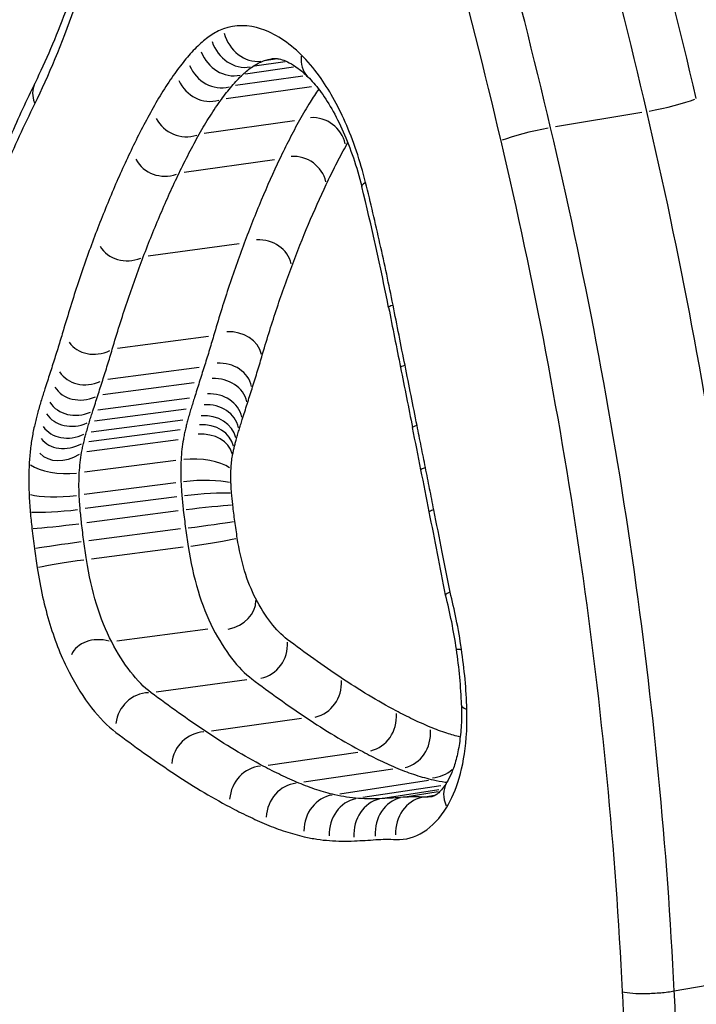
# Model space of a CAD drawing. Units: millimetres. Extents: x 3685 to 11895, y -6495 to 3512.
# Drawn here: x 6789 to 6791, y -1461 to -1458 of the extents above; entities that cross this region are included whole.
import ezdxf

# ---------------------------------------------------------------- set-up
doc = ezdxf.new("R2010")
doc.units = ezdxf.units.MM
doc.header["$LTSCALE"] = 60
doc.layers.add('SW_Toestellen', color=2, linetype='Continuous')

msp = doc.modelspace()

# ---------------------------------------------------------------- linework, layer by layer
at = {"layer": 'SW_Toestellen'}
for p, q in [((6789.4561, -1458.1124), (6789.3286, -1458.1307)), ((6789.4343, -1458.0977), (6789.3528, -1458.1095)), ((6789.4141, -1458.0899), (6789.3787, -1458.095)), ((6789.481, -1458.1356), (6789.3022, -1458.1611)), ((6789.5043, -1458.1639), (6789.2772, -1458.1961)), ((6790.3826, -1458.2324), (6790.1531, -1458.271)), ((6789.4591, -1458.2549), (6789.2191, -1458.2885)), ((6789.4059, -1458.3589), (6789.1654, -1458.3922)), ((6789.3118, -1458.5823), (6789.0702, -1458.615)), ((6789.2304, -1458.8284), (6788.9879, -1458.8606)), ((6789.2052, -1458.9112), (6788.9624, -1458.9432)), ((6789.1923, -1458.9519), (6788.9494, -1458.9839)), ((6789.1795, -1458.9926), (6788.9364, -1459.0245)), ((6789.1705, -1459.0216), (6788.9273, -1459.0534)), ((6789.1619, -1459.0514), (6788.9186, -1459.0831)), ((6789.1554, -1459.0769), (6788.912, -1459.1086)), ((6789.1499, -1459.1038), (6788.9064, -1459.1355)), ((6789.1438, -1459.1581), (6788.9003, -1459.1897)), ((6789.1436, -1459.2174), (6788.9, -1459.249)), ((6789.146, -1459.2548), (6788.9025, -1459.2864)), ((6789.1498, -1459.2924), (6788.9063, -1459.324)), ((6789.1558, -1459.3406), (6788.9124, -1459.3723)), ((6789.1627, -1459.3887), (6788.9194, -1459.4205)), ((6789.2288, -1459.6071), (6788.9863, -1459.6393)), ((6789.3325, -1459.7415), (6789.0911, -1459.7743)), ((6789.4777, -1459.8451), (6789.238, -1459.8787)), ((6789.6271, -1459.935), (6789.3891, -1459.9695)), ((6789.7207, -1459.9795), (6789.4837, -1460.0146)), ((6789.8153, -1460.0101), (6789.5794, -1460.0457)), ((6789.8481, -1460.0238), (6789.6409, -1460.0554)), ((6789.8431, -1460.0345), (6789.7001, -1460.0567)), ((6789.8408, -1460.04), (6789.753, -1460.0538)), ((6789.8316, -1460.0497), (6789.8062, -1460.0537)), ((6790.7198, -1460.5259), (6790.4689, -1460.5705))]:
    msp.add_line(p, q, dxfattribs=at)
for centre, major_axis, ratio, start_param, end_param in [((6789.3582, -1457.9974), (0.0185, -0.0979), 0.894546, 4.790325, 6.204614), ((6789.3245, -1458.015), (0.0238, -0.0951), 0.910352, 4.78992, 6.204592), ((6789.2947, -1458.0391), (0.0268, -0.0926), 0.927164, 4.789631, 6.204577), ((6789.5645, -1458.0661), (-0.0696, -0.0718), 0.752671, 5.531817, 6.24364), ((6789.2627, -1458.0729), (0.0295, -0.0896), 0.948417, 4.78934, 6.204562), ((6788.8586, -1458.198), (-0.0898, 0.0441), 0.772392, 0.035439, 0.673348), ((6789.2333, -1458.1106), (0.0312, -0.0873), 0.966421, 4.789137, 6.204551), ((6790.4429, -1458.2099), (-0.0974, -0.0228), 0.104366, 1.113761, 2.52439), ((6789.5065, -1458.3353), (0.0887, 0.0125), 0.994033, 0.078423, 1.490044), ((6789.1718, -1458.2078), (-0.0831, -0.0342), 0.993846, 0.07638, 1.492143), ((6790.0928, -1458.294), (-0.0974, -0.0228), 0.110172, 4.255727, 5.67248), ((6789.4547, -1458.4361), (0.0889, 0.0124), 0.965378, 0.078412, 1.489826), ((6789.1167, -1458.3146), (-0.0823, -0.0365), 0.965316, 0.076163, 1.492131), ((6789.7349, -1458.4053), (-0.0971, -0.024), 0.157684, 5.800807, 6.257797), ((6788.2858, -1459.2406), (0.5188, -3.2244), 0.455595, 1.649656, 1.751278), ((6789.3623, -1458.6542), (0.0893, 0.0122), 0.916581, 0.078395, 1.489503), ((6789.0198, -1458.5427), (-0.0809, -0.0403), 0.916609, 0.075842, 1.492115), ((6789.8075, -1458.7316), (-0.0981, -0.0194), 0.0692, 5.800716, 6.257792), ((6922.2739, -1439.0142), (47.34, -155.5348), 0.821463, 4.590804, 4.591809), ((6789.2824, -1458.8943), (0.0897, 0.012), 0.862023, 0.078378, 1.48919), ((6788.936, -1458.7943), (-0.079, -0.0446), 0.861948, 0.075529, 1.492098), ((6789.2564, -1458.9794), (0.0898, 0.0119), 0.878897, 0.078384, 1.489301), ((6788.9114, -1458.8746), (-0.0801, -0.0427), 0.878941, 0.075641, 1.492104), ((6789.8392, -1458.8915), (-0.0981, -0.0195), 0.06863, 5.798377, 6.257669), ((6922.1161, -1439.0714), (47.2813, -155.6294), 0.820074, 4.592232, 4.593237), ((6789.2434, -1459.0202), (0.0898, 0.0119), 0.878257, 0.078384, 1.489303), ((6788.8985, -1458.9152), (-0.0802, -0.0426), 0.878314, 0.075642, 1.492104), ((6789.2304, -1459.061), (0.0899, 0.0119), 0.877618, 0.078384, 1.489304), ((6788.8856, -1458.9558), (-0.0803, -0.0425), 0.87769, 0.075643, 1.492104), ((6789.2216, -1459.0891), (0.0899, 0.0119), 0.870004, 0.078382, 1.489261), ((6788.8762, -1458.9856), (-0.08, -0.0431), 0.870054, 0.0756, 1.492102), ((6789.2138, -1459.116), (0.09, 0.0118), 0.846234, 0.078375, 1.489127), ((6788.8668, -1459.0182), (-0.0789, -0.0452), 0.846163, 0.075466, 1.492095), ((6789.2082, -1459.1378), (0.09, 0.0118), 0.816238, 0.078367, 1.48897), ((6789.8711, -1459.0514), (-0.0981, -0.0196), 0.068059, 5.796038, 6.257546), ((6780.2161, -1463.206), (5.8712, -33.1192), 0.301999, 1.638909, 1.642312), ((6788.8593, -1459.0473), (-0.0772, -0.048), 0.815951, 0.075309, 1.492086), ((6789.2041, -1459.1576), (0.09, 0.0118), 0.760539, 0.078354, 1.488721), ((6788.8523, -1459.0814), (-0.0736, -0.0535), 0.759683, 0.075059, 1.492073), ((6789.2002, -1459.1921), (-0.0998, 0.0056), 0.372232, 3.688762, 5.09875), ((6788.8438, -1459.1556), (-0.0998, 0.0056), 0.373879, 0.539261, 1.956658), ((6789.8934, -1459.1635), (-0.0981, -0.0195), 0.064824, 5.794506, 6.257465), ((6780.056, -1463.2359), (5.8635, -33.1431), 0.306628, 1.635613, 1.639015), ((6789.2, -1459.2301), (-0.0999, -0.0045), 0.180733, 3.660421, 5.070396), ((6788.8435, -1459.2364), (-0.0999, -0.0045), 0.179229, 0.511022, 1.928433), ((6789.2019, -1459.2577), (-0.0996, -0.0088), 0.091764, 3.654808, 5.064895), ((6788.8467, -1459.2838), (-0.0996, -0.0087), 0.088836, 0.505647, 1.922944), ((6789.2051, -1459.2893), (-0.0994, -0.0113), 0.037407, 3.653472, 5.063661), ((6789.9156, -1459.2757), (-0.0981, -0.0194), 0.061595, 5.792983, 6.257385), ((6781.0867, -1462.5147), (4.3432, -25.1236), 0.359728, 1.628081, 1.636947), ((6788.8511, -1459.3274), (-0.0994, -0.0113), 0.033668, 0.504506, 1.9217), ((6789.2105, -1459.3318), (-0.0991, -0.0137), 0.014523, 1.219181, 2.629489), ((6789.217, -1459.377), (-0.0989, -0.015), 0.041159, 1.218163, 2.62854), ((6788.8579, -1459.3815), (-0.0991, -0.0136), 0.018977, 4.361161, 5.778236), ((6788.8652, -1459.4326), (-0.0989, -0.0149), 0.045955, 4.360157, 5.777162), ((6789.579, -1459.6885), (0.1076, -0.6577), 0.467169, 1.536981, 1.758204), ((6789.2658, -1459.537), (0.0897, 0.012), 0.798456, 4.79207, 6.204706), ((6788.9495, -1459.7098), (-0.0859, 0.0291), 0.800153, 4.790987, 6.205753), ((6789.3503, -1459.6463), (0.0126, -0.0926), 0.964827, 0.078579, 1.492259), ((6789.9887, -1459.6459), (-0.0989, -0.0146), 0.027855, 0.026038, 0.494715), ((6789.5971, -1459.6869), (0.1011, -0.6185), 0.467968, 1.296143, 1.537092), ((6789.4943, -1459.7489), (0.0131, -0.0934), 0.950121, 0.07856, 1.492258), ((6789.0733, -1459.8696), (0.0044, 0.0934), 0.96479, 0.078542, 1.492294), ((6790.003, -1459.8061), (-0.1, -0.0031), 0.222723, 0.026825, 0.509671), ((6789.641, -1459.8371), (0.0138, -0.0949), 0.928546, 0.07854, 1.492257), ((6789.2215, -1459.9749), (0.0032, 0.0943), 0.950125, 0.078541, 1.492276), ((6789.732, -1459.8805), (0.0142, -0.0961), 0.913772, 0.078546, 1.492257), ((6789.3753, -1460.0674), (0.0006, 0.0959), 0.928556, 0.07854, 1.492257), ((6789.822, -1459.9096), (-0.0733, -0.0624), 0.945088, 0.93782, 1.537482), ((6789.4724, -1460.1136), (-0.0018, 0.0971), 0.913723, 0.07854, 1.492262), ((6789.9497, -1460.0668), (-0.0853, 0.0522), 0.753312, 0.042576, 0.808943), ((6789.5725, -1460.1462), (-0.0063, 0.0985), 0.894967, 0.078543, 1.492322), ((6789.6394, -1460.1563), (-0.01, 0.099), 0.884721, 0.078548, 1.492421), ((6789.7051, -1460.157), (-0.0129, 0.0991), 0.879157, 0.078554, 1.492525), ((6789.7616, -1460.1535), (-0.0135, 0.099), 0.876725, 0.078555, 1.492545), ((6789.8155, -1460.153), (-0.0107, 0.099), 0.877529, 0.078549, 1.492435)]:
    msp.add_ellipse(centre, major_axis=major_axis, ratio=ratio, start_param=start_param, end_param=end_param, dxfattribs=at)
for points, knots in [([(6780.9828, -1448.9391), (6780.9828, -1449.7611), (6781.2189, -1450.5411), (6782.0378, -1452.0873), (6782.6922, -1452.7531), (6784.6433, -1454.3185), (6786.1374, -1455.0891), (6788.8382, -1456.1794), (6789.8135, -1456.5253), (6791.9043, -1457.1848), (6793.0197, -1457.4981), (6795.3719, -1458.0895), (6796.6088, -1458.3676), (6799.18, -1458.8841), (6800.5143, -1459.1225), (6803.2381, -1459.5532), (6804.6267, -1459.746), (6807.4433, -1460.0847), (6808.8712, -1460.2308), (6810.3036, -1460.352)], [-0.481311, -0.481311, -0.481311, -0.481311, -0.353983, -0.353983, -0.172464, -0.172464, 0.133103, 0.133103, 0.285886, 0.285886, 0.43867, 0.43867, 0.591453, 0.591453, 0.744237, 0.744237, 0.89538, 0.89538, 1.046523, 1.046523, 1.046523, 1.046523]), ([(6789.4361, -1456.3808), (6789.5326, -1456.6498), (6789.6247, -1456.9265), (6789.8201, -1457.5672), (6789.9199, -1457.9349), (6790.0076, -1458.3082)], [-0.206935, -0.206935, -0.206935, -0.206935, -0.1156833, -0.1156833, 0, 0, 0, 0]), ([(6790.1403, -1458.2732), (6790.0513, -1457.8953), (6789.95, -1457.5232), (6789.7641, -1456.9153), (6789.6847, -1456.6743), (6789.6018, -1456.4388)], [0, 0, 0, 0, 0.1156833, 0.1156833, 0.1940137, 0.1940137, 0.1940137, 0.1940137]), ([(6789.914, -1456.5461), (6789.9777, -1456.7341), (6790.0392, -1456.9255), (6790.2075, -1457.4817), (6790.3075, -1457.8532), (6790.3953, -1458.2303)], [-0.1816565, -0.1816565, -0.1816565, -0.1816565, -0.1182714, -0.1182714, 0, 0, 0, 0]), ([(6790.5277, -1458.1955), (6790.4386, -1457.814), (6790.3372, -1457.4381), (6790.1778, -1456.9128), (6790.1278, -1456.7557), (6790.0762, -1456.6007)], [0, 0, 0, 0, 0.1182714, 0.1182714, 0.1695623, 0.1695623, 0.1695623, 0.1695623]), ([(6788.9505, -1457.6288), (6788.9409, -1457.6692), (6788.9307, -1457.7087), (6788.9093, -1457.7856), (6788.8981, -1457.823), (6788.8746, -1457.8956), (6788.8624, -1457.9308), (6788.8371, -1457.9987), (6788.824, -1458.0315), (6788.797, -1458.0946), (6788.7831, -1458.1249), (6788.7689, -1458.1539)], [0, 0, 0, 0, 0.01611737, 0.01611737, 0.03223473, 0.03223473, 0.0483521, 0.0483521, 0.06446946, 0.06446946, 0.08058683, 0.08058683, 0.08058683, 0.08058683]), ([(6788.7683, -1458.2096), (6788.8061, -1458.1332), (6788.8412, -1458.0489), (6788.9048, -1457.8664), (6788.9334, -1457.7681), (6788.9583, -1457.664)], [-0.08058683, -0.08058683, -0.08058683, -0.08058683, -0.04030297, -0.04030297, 0, 0, 0, 0]), ([(6789.27, -1458.0101), (6789.2642, -1458.0122), (6789.2584, -1458.0147), (6789.2471, -1458.0206), (6789.2415, -1458.0239), (6789.2361, -1458.0277)], [-0.008058645, -0.008058645, -0.008058645, -0.008058645, -0.004029323, -0.004029323, 0, 0, 0, 0]), ([(6789.4771, -1458.0793), (6789.4423, -1458.0456), (6789.4064, -1458.0223), (6789.3362, -1457.9989), (6789.3019, -1457.9987), (6789.27, -1458.0101)], [-0.04399559, -0.04399559, -0.04399559, -0.04399559, -0.02199908, -0.02199908, 0, 0, 0, 0]), ([(6789.2361, -1458.0277), (6789.231, -1458.0312), (6789.2259, -1458.035), (6789.2159, -1458.043), (6789.211, -1458.0473), (6789.2062, -1458.0518)], [-0.007590145, -0.007590145, -0.007590145, -0.007590145, -0.003795073, -0.003795073, 0, 0, 0, 0]), ([(6789.2062, -1458.0518), (6789.2007, -1458.0569), (6789.1952, -1458.0623), (6789.1845, -1458.0735), (6789.1792, -1458.0794), (6789.1741, -1458.0855)], [-0.008647942, -0.008647942, -0.008647942, -0.008647942, -0.004323971, -0.004323971, 0, 0, 0, 0]), ([(6789.1741, -1458.0855), (6789.169, -1458.0914), (6789.164, -1458.0976), (6789.1542, -1458.1101), (6789.1494, -1458.1165), (6789.1446, -1458.1231)], [-0.008408863, -0.008408863, -0.008408863, -0.008408863, -0.004204431, -0.004204431, 0, 0, 0, 0]), ([(6789.4008, -1458.0892), (6789.4041, -1458.0887), (6789.4076, -1458.0886), (6789.4158, -1458.0894), (6789.4206, -1458.0903), (6789.4318, -1458.0938), (6789.4382, -1458.0965), (6789.4524, -1458.1041), (6789.4603, -1458.109), (6789.4769, -1458.1215), (6789.4857, -1458.1291), (6789.4948, -1458.1379)], [0.0063551, 0.0063551, 0.0063551, 0.0063551, 0.0138832, 0.0138832, 0.02141129, 0.02141129, 0.02893939, 0.02893939, 0.03646749, 0.03646749, 0.04399559, 0.04399559, 0.04399559, 0.04399559]), ([(6789.6482, -1458.4188), (6789.6341, -1458.3617), (6789.6156, -1458.3071), (6789.5735, -1458.2119), (6789.5503, -1458.1705), (6789.5098, -1458.1143), (6789.4936, -1458.0953), (6789.4771, -1458.0793)], [-0.04503682, -0.04503682, -0.04503682, -0.04503682, -0.02718195, -0.02718195, -0.0104546, -0.0104546, 0, 0, 0, 0]), ([(6789.3215, -1458.1317), (6789.3258, -1458.1277), (6789.3302, -1458.1239), (6789.3391, -1458.1167), (6789.3437, -1458.1133), (6789.3482, -1458.1101)], [0, 0, 0, 0, 0.003795073, 0.003795073, 0.007590145, 0.007590145, 0.007590145, 0.007590145]), ([(6789.3482, -1458.1101), (6789.3528, -1458.107), (6789.3575, -1458.1041), (6789.367, -1458.0992), (6789.3718, -1458.0971), (6789.3767, -1458.0953)], [0, 0, 0, 0, 0.004029323, 0.004029323, 0.008058645, 0.008058645, 0.008058645, 0.008058645]), ([(6789.1446, -1458.1231), (6789.1338, -1458.138), (6789.1232, -1458.1536), (6789.1026, -1458.1859), (6789.0926, -1458.2027), (6789.0828, -1458.2202)], [-0.01900829, -0.01900829, -0.01900829, -0.01900829, -0.00950493, -0.00950493, 0, 0, 0, 0]), ([(6789.2922, -1458.1625), (6789.297, -1458.157), (6789.3018, -1458.1516), (6789.3115, -1458.1413), (6789.3165, -1458.1364), (6789.3215, -1458.1317)], [0, 0, 0, 0, 0.004323971, 0.004323971, 0.008647942, 0.008647942, 0.008647942, 0.008647942]), ([(6789.4948, -1458.1379), (6789.5048, -1458.1475), (6789.5154, -1458.1596), (6789.5369, -1458.1882), (6789.5477, -1458.2047), (6789.5688, -1458.2416), (6789.5791, -1458.2619), (6789.5984, -1458.3055), (6789.6074, -1458.3288), (6789.6239, -1458.3776), (6789.6314, -1458.4031), (6789.6378, -1458.4293)], [0, 0, 0, 0, 0.00900736, 0.00900736, 0.01801473, 0.01801473, 0.02702209, 0.02702209, 0.03602946, 0.03602946, 0.04503682, 0.04503682, 0.04503682, 0.04503682]), ([(6788.7689, -1458.1539), (6788.7576, -1458.1769), (6788.7465, -1458.2002), (6788.7246, -1458.2475), (6788.7139, -1458.2714), (6788.6927, -1458.3199), (6788.6823, -1458.3444), (6788.6619, -1458.3942), (6788.6519, -1458.4193), (6788.6322, -1458.4702), (6788.6226, -1458.496), (6788.6131, -1458.522)], [0, 0, 0, 0, 0.01172841, 0.01172841, 0.02345683, 0.02345683, 0.03518524, 0.03518524, 0.04691366, 0.04691366, 0.05864207, 0.05864207, 0.05864207, 0.05864207]), ([(6789.2646, -1458.1979), (6789.2691, -1458.1917), (6789.2736, -1458.1857), (6789.2828, -1458.1739), (6789.2875, -1458.1681), (6789.2922, -1458.1625)], [0, 0, 0, 0, 0.004204431, 0.004204431, 0.008408863, 0.008408863, 0.008408863, 0.008408863]), ([(6789.5234, -1458.1703), (6789.5157, -1458.1815), (6789.5081, -1458.193), (6789.491, -1458.2203), (6789.4815, -1458.2364), (6789.4724, -1458.2531)], [-0.01504961, -0.01504961, -0.01504961, -0.01504961, -0.00851768, -0.00851768, 0, 0, 0, 0]), ([(6788.6161, -1458.5675), (6788.6394, -1458.504), (6788.6637, -1458.4423), (6788.7144, -1458.323), (6788.7408, -1458.2653), (6788.7683, -1458.2096)], [-0.05864207, -0.05864207, -0.05864207, -0.05864207, -0.02931781, -0.02931781, 0, 0, 0, 0]), ([(6789.2058, -1458.2904), (6789.2151, -1458.2738), (6789.2246, -1458.2578), (6789.2442, -1458.2269), (6789.2543, -1458.2121), (6789.2646, -1458.1979)], [0, 0, 0, 0, 0.00950493, 0.00950493, 0.01900829, 0.01900829, 0.01900829, 0.01900829]), ([(6789.0828, -1458.2202), (6789.0733, -1458.2372), (6789.0639, -1458.2547), (6789.0454, -1458.2902), (6789.0364, -1458.3084), (6789.0275, -1458.3268)], [-0.01864435, -0.01864435, -0.01864435, -0.01864435, -0.00932266, -0.00932266, 0, 0, 0, 0]), ([(6790.3953, -1458.2303), (6790.4831, -1458.607), (6790.5555, -1458.9906), (6790.665, -1459.7598), (6790.7019, -1460.1454), (6790.7198, -1460.5259)], [-0.2369748, -0.2369748, -0.2369748, -0.2369748, -0.1184874, -0.1184874, 0, 0, 0, 0]), ([(6789.4724, -1458.2531), (6789.4632, -1458.2697), (6789.4542, -1458.2867), (6789.4365, -1458.3214), (6789.4278, -1458.3391), (6789.4193, -1458.3571)], [-0.0174373, -0.0174373, -0.0174373, -0.0174373, -0.00872083, -0.00872083, 0, 0, 0, 0]), ([(6789.152, -1458.394), (6789.1606, -1458.3761), (6789.1694, -1458.3584), (6789.1874, -1458.3239), (6789.1965, -1458.3069), (6789.2058, -1458.2904)], [0, 0, 0, 0, 0.00932266, 0.00932266, 0.01864435, 0.01864435, 0.01864435, 0.01864435]), ([(6790.4689, -1460.5705), (6790.4508, -1460.1896), (6790.4133, -1459.8036), (6790.3025, -1459.0337), (6790.2291, -1458.6499), (6790.1403, -1458.2732)], [0, 0, 0, 0, 0.1149984, 0.1149984, 0.2299968, 0.2299968, 0.2299968, 0.2299968]), ([(6789.5437, -1458.4237), (6789.5519, -1458.4062), (6789.5604, -1458.3891), (6789.5776, -1458.3554), (6789.5863, -1458.3389), (6789.5952, -1458.3228)], [0, 0, 0, 0, 0.00872083, 0.00872083, 0.0174373, 0.0174373, 0.0174373, 0.0174373]), ([(6790.0076, -1458.3082), (6790.0948, -1458.6793), (6790.1669, -1459.0574), (6790.2758, -1459.8157), (6790.3126, -1460.1958), (6790.3304, -1460.5709), (6790.3305, -1460.5715), (6790.3305, -1460.572), (6790.3305, -1460.5726)], [-0.2299968, -0.2299968, -0.2299968, -0.2299968, -0.1149984, -0.1149984, 0, 0, 0, 0.0001766, 0.0001766, 0.0001766, 0.0001766]), ([(6789.0275, -1458.3268), (6789.0102, -1458.3628), (6788.9935, -1458.3998), (6788.961, -1458.4758), (6788.9453, -1458.5148), (6788.9302, -1458.5547)], [-0.03633113, -0.03633113, -0.03633113, -0.03633113, -0.01816699, -0.01816699, 0, 0, 0, 0]), ([(6789.4193, -1458.3571), (6789.4026, -1458.3924), (6789.3864, -1458.4287), (6789.355, -1458.5032), (6789.3399, -1458.5414), (6789.3252, -1458.5805)], [-0.03447255, -0.03447255, -0.03447255, -0.03447255, -0.01724255, -0.01724255, 0, 0, 0, 0]), ([(6789.0568, -1458.6168), (6789.0716, -1458.5778), (6789.087, -1458.5397), (6789.1187, -1458.4654), (6789.1351, -1458.4292), (6789.152, -1458.394)], [0, 0, 0, 0, 0.01816699, 0.01816699, 0.03633113, 0.03633113, 0.03633113, 0.03633113]), ([(6789.4516, -1458.6421), (6789.466, -1458.6038), (6789.4808, -1458.5665), (6789.5115, -1458.4937), (6789.5273, -1458.4582), (6789.5437, -1458.4237)], [0, 0, 0, 0, 0.01724255, 0.01724255, 0.03447255, 0.03447255, 0.03447255, 0.03447255]), ([(6789.7211, -1458.7452), (6789.7102, -1458.6903), (6789.6986, -1458.6356), (6789.6743, -1458.5268), (6789.6616, -1458.4726), (6789.6482, -1458.4188)], [-0.03365376, -0.03365376, -0.03365376, -0.03365376, -0.01682564, -0.01682564, 0, 0, 0, 0]), ([(6788.9302, -1458.5547), (6788.915, -1458.5946), (6788.9005, -1458.6356), (6788.8724, -1458.7195), (6788.8589, -1458.7623), (6788.846, -1458.8061)], [-0.03637839, -0.03637839, -0.03637839, -0.03637839, -0.01819059, -0.01819059, 0, 0, 0, 0]), ([(6789.3252, -1458.5805), (6789.3106, -1458.6196), (6789.2965, -1458.6597), (6789.2694, -1458.7418), (6789.2563, -1458.7838), (6789.2439, -1458.8266)], [-0.03448255, -0.03448255, -0.03448255, -0.03448255, -0.0172474, -0.0172474, 0, 0, 0, 0]), ([(6788.9744, -1458.8624), (6788.987, -1458.8196), (6789.0002, -1458.7777), (6789.0277, -1458.6958), (6789.0419, -1458.6558), (6789.0568, -1458.6168)], [0, 0, 0, 0, 0.01819059, 0.01819059, 0.03637839, 0.03637839, 0.03637839, 0.03637839]), ([(6789.3721, -1458.8823), (6789.3843, -1458.8405), (6789.397, -1458.7995), (6789.4235, -1458.7194), (6789.4373, -1458.6803), (6789.4516, -1458.6421)], [0, 0, 0, 0, 0.0172474, 0.0172474, 0.03448255, 0.03448255, 0.03448255, 0.03448255]), ([(6787.2672, -1458.768), (6787.2672, -1459.8102), (6787.3531, -1460.9418), (6787.717, -1462.8629), (6787.9801, -1463.6713), (6788.6515, -1464.7605), (6789.0415, -1465.088), (6789.902, -1465.2899), (6790.3731, -1465.1426), (6791.1077, -1464.4793), (6791.3925, -1464.0567), (6791.7673, -1463.1388), (6791.8872, -1462.6835), (6791.9958, -1461.8892), (6792.0171, -1461.5707), (6792.0171, -1461.2454)], [-1.626544, -1.626544, -1.626544, -1.626544, -1.301724, -1.301724, -1.008691, -1.008691, -0.747452, -0.747452, -0.474589, -0.474589, -0.263661, -0.263661, -0.101408, -0.101408, 0, 0, 0, 0]), ([(6789.753, -1458.9052), (6789.7476, -1458.8785), (6789.7423, -1458.8519), (6789.7317, -1458.7985), (6789.7264, -1458.7719), (6789.7211, -1458.7452)], [-0.01634173, -0.01634173, -0.01634173, -0.01634173, -0.00817087, -0.00817087, 0, 0, 0, 0]), ([(6790.0134, -1465.0893), (6789.8556, -1465.1155), (6789.6977, -1465.1111), (6789.1331, -1464.9791), (6788.7518, -1464.6589), (6788.0937, -1463.5928), (6787.8348, -1462.8011), (6787.4757, -1460.9187), (6787.3903, -1459.8092), (6787.3903, -1458.787)], [0.6494546, 0.6494546, 0.6494546, 0.6494546, 0.7474523, 0.7474523, 1.0086913, 1.0086913, 1.3017245, 1.3017245, 1.6265444, 1.6265444, 1.6265444, 1.6265444]), ([(6788.846, -1458.8061), (6788.842, -1458.8197), (6788.8379, -1458.8332), (6788.8297, -1458.8599), (6788.8256, -1458.8732), (6788.8213, -1458.8863)], [-0.0112859, -0.0112859, -0.0112859, -0.0112859, -0.00564277, -0.00564277, 0, 0, 0, 0]), ([(6789.2439, -1458.8266), (6789.2398, -1458.8406), (6789.2357, -1458.8545), (6789.2273, -1458.8821), (6789.223, -1458.8958), (6789.2187, -1458.9094)], [-0.01190256, -0.01190256, -0.01190256, -0.01190256, -0.00595064, -0.00595064, 0, 0, 0, 0]), ([(6788.9489, -1458.945), (6788.9533, -1458.9314), (6788.9576, -1458.9178), (6788.9661, -1458.8902), (6788.9703, -1458.8763), (6788.9744, -1458.8624)], [0, 0, 0, 0, 0.00564277, 0.00564277, 0.0112859, 0.0112859, 0.0112859, 0.0112859]), ([(6788.8213, -1458.8863), (6788.8192, -1458.8931), (6788.817, -1458.8999), (6788.8127, -1458.9134), (6788.8105, -1458.9202), (6788.8083, -1458.9269)], [-0.005802806, -0.005802806, -0.005802806, -0.005802806, -0.002901403, -0.002901403, 0, 0, 0, 0]), ([(6789.3461, -1458.9675), (6789.3506, -1458.9535), (6789.3549, -1458.9394), (6789.3636, -1458.911), (6789.3679, -1458.8967), (6789.3721, -1458.8823)], [0, 0, 0, 0, 0.00595064, 0.00595064, 0.01190256, 0.01190256, 0.01190256, 0.01190256]), ([(6788.8083, -1458.9269), (6788.8062, -1458.9337), (6788.804, -1458.9404), (6788.7997, -1458.9539), (6788.7975, -1458.9607), (6788.7954, -1458.9675)], [-0.005802798, -0.005802798, -0.005802798, -0.005802798, -0.002901399, -0.002901399, 0, 0, 0, 0]), ([(6789.2187, -1458.9094), (6789.2166, -1458.9162), (6789.2144, -1458.923), (6789.2101, -1458.9366), (6789.208, -1458.9434), (6789.2058, -1458.9501)], [-0.005791732, -0.005791732, -0.005791732, -0.005791732, -0.002895866, -0.002895866, 0, 0, 0, 0]), ([(6789.7849, -1459.0651), (6789.7796, -1459.0385), (6789.7743, -1459.0118), (6789.7636, -1458.9585), (6789.7583, -1458.9319), (6789.753, -1458.9052)], [-0.01634174, -0.01634174, -0.01634174, -0.01634174, -0.00817087, -0.00817087, 0, 0, 0, 0]), ([(6788.9359, -1458.9856), (6788.9381, -1458.9789), (6788.9402, -1458.9721), (6788.9446, -1458.9585), (6788.9468, -1458.9518), (6788.9489, -1458.945)], [0, 0, 0, 0, 0.002901403, 0.002901403, 0.005802806, 0.005802806, 0.005802806, 0.005802806]), ([(6789.2058, -1458.9501), (6789.2037, -1458.9569), (6789.2016, -1458.9637), (6789.1973, -1458.9773), (6789.1951, -1458.9841), (6789.193, -1458.9909)], [-0.005791698, -0.005791698, -0.005791698, -0.005791698, -0.002895849, -0.002895849, 0, 0, 0, 0]), ([(6788.7954, -1458.9675), (6788.7938, -1458.9724), (6788.7922, -1458.9773), (6788.7891, -1458.9873), (6788.7876, -1458.9923), (6788.786, -1458.9973)], [-0.004237998, -0.004237998, -0.004237998, -0.004237998, -0.002118999, -0.002118999, 0, 0, 0, 0]), ([(6789.3332, -1459.0083), (6789.3353, -1459.0015), (6789.3375, -1458.9947), (6789.3418, -1458.9811), (6789.344, -1458.9743), (6789.3461, -1458.9675)], [0, 0, 0, 0, 0.002895866, 0.002895866, 0.005791732, 0.005791732, 0.005791732, 0.005791732]), ([(6788.786, -1458.9973), (6788.7844, -1459.0026), (6788.7828, -1459.008), (6788.7796, -1459.0188), (6788.778, -1459.0243), (6788.7765, -1459.0298)], [-0.004515735, -0.004515735, -0.004515735, -0.004515735, -0.002257867, -0.002257867, 0, 0, 0, 0]), ([(6788.9229, -1459.0262), (6788.925, -1459.0195), (6788.9272, -1459.0127), (6788.9315, -1458.9992), (6788.9337, -1458.9924), (6788.9359, -1458.9856)], [0, 0, 0, 0, 0.002901399, 0.002901399, 0.005802798, 0.005802798, 0.005802798, 0.005802798]), ([(6789.193, -1458.9909), (6789.1915, -1458.9957), (6789.19, -1459.0005), (6789.187, -1459.0102), (6789.1855, -1459.015), (6789.184, -1459.0199)], [-0.003977287, -0.003977287, -0.003977287, -0.003977287, -0.001988643, -0.001988643, 0, 0, 0, 0]), ([(6788.7765, -1459.0298), (6788.7752, -1459.0346), (6788.7739, -1459.0394), (6788.7714, -1459.0491), (6788.7702, -1459.054), (6788.769, -1459.059)], [-0.003882143, -0.003882143, -0.003882143, -0.003882143, -0.001941072, -0.001941072, 0, 0, 0, 0]), ([(6788.9137, -1459.0552), (6788.9152, -1459.0503), (6788.9168, -1459.0455), (6788.9198, -1459.0359), (6788.9213, -1459.031), (6788.9229, -1459.0262)], [0, 0, 0, 0, 0.002118999, 0.002118999, 0.004237998, 0.004237998, 0.004237998, 0.004237998]), ([(6789.184, -1459.0199), (6789.1825, -1459.0247), (6789.181, -1459.0297), (6789.1782, -1459.0396), (6789.1768, -1459.0446), (6789.1754, -1459.0496)], [-0.003702383, -0.003702383, -0.003702383, -0.003702383, -0.001851192, -0.001851192, 0, 0, 0, 0]), ([(6789.3203, -1459.0491), (6789.3224, -1459.0423), (6789.3246, -1459.0355), (6789.3289, -1459.0219), (6789.331, -1459.0151), (6789.3332, -1459.0083)], [0, 0, 0, 0, 0.002895849, 0.002895849, 0.005791698, 0.005791698, 0.005791698, 0.005791698]), ([(6788.9051, -1459.0849), (6788.9065, -1459.0798), (6788.9079, -1459.0749), (6788.9108, -1459.065), (6788.9122, -1459.0601), (6788.9137, -1459.0552)], [0, 0, 0, 0, 0.002257867, 0.002257867, 0.004515735, 0.004515735, 0.004515735, 0.004515735]), ([(6789.1754, -1459.0496), (6789.1743, -1459.0538), (6789.1732, -1459.058), (6789.171, -1459.0665), (6789.17, -1459.0708), (6789.1689, -1459.0751)], [-0.002884172, -0.002884172, -0.002884172, -0.002884172, -0.001442086, -0.001442086, 0, 0, 0, 0]), ([(6789.3115, -1459.0773), (6789.313, -1459.0725), (6789.3144, -1459.0678), (6789.3173, -1459.0584), (6789.3188, -1459.0538), (6789.3203, -1459.0491)], [0, 0, 0, 0, 0.001988643, 0.001988643, 0.003977287, 0.003977287, 0.003977287, 0.003977287]), ([(6788.769, -1459.059), (6788.7677, -1459.0644), (6788.7665, -1459.07), (6788.7641, -1459.0814), (6788.763, -1459.0871), (6788.7619, -1459.093)], [-0.004282368, -0.004282368, -0.004282368, -0.004282368, -0.002141184, -0.002141184, 0, 0, 0, 0]), ([(6789.1689, -1459.0751), (6789.1679, -1459.0795), (6789.1669, -1459.0839), (6789.1651, -1459.0929), (6789.1642, -1459.0974), (6789.1634, -1459.1021)], [-0.002488619, -0.002488619, -0.002488619, -0.002488619, -0.00124431, -0.00124431, 0, 0, 0, 0]), ([(6789.3038, -1459.1041), (6789.305, -1459.0996), (6789.3063, -1459.0951), (6789.3089, -1459.0861), (6789.3102, -1459.0817), (6789.3115, -1459.0773)], [0, 0, 0, 0, 0.001851192, 0.001851192, 0.003702383, 0.003702383, 0.003702383, 0.003702383]), ([(6789.8074, -1459.1773), (6789.8036, -1459.1586), (6789.7999, -1459.1399), (6789.7924, -1459.1025), (6789.7887, -1459.0838), (6789.7849, -1459.0651)], [-0.01145807, -0.01145807, -0.01145807, -0.01145807, -0.00572902, -0.00572902, 0, 0, 0, 0]), ([(6788.7619, -1459.093), (6788.7599, -1459.1046), (6788.7581, -1459.1166), (6788.7553, -1459.1414), (6788.7542, -1459.1542), (6788.7535, -1459.1672)], [-0.00846542, -0.00846542, -0.00846542, -0.00846542, -0.00423271, -0.00423271, 0, 0, 0, 0]), ([(6788.8929, -1459.1372), (6788.8937, -1459.1326), (6788.8946, -1459.128), (6788.8965, -1459.1191), (6788.8975, -1459.1147), (6788.8985, -1459.1103)], [0, 0, 0, 0, 0.002141184, 0.002141184, 0.004282368, 0.004282368, 0.004282368, 0.004282368]), ([(6788.8985, -1459.1103), (6788.8996, -1459.106), (6788.9006, -1459.1017), (6788.9028, -1459.0932), (6788.9039, -1459.089), (6788.9051, -1459.0849)], [0, 0, 0, 0, 0.001941072, 0.001941072, 0.003882143, 0.003882143, 0.003882143, 0.003882143]), ([(6789.1634, -1459.1021), (6789.1619, -1459.1105), (6789.1606, -1459.1194), (6789.1586, -1459.1375), (6789.1578, -1459.1468), (6789.1573, -1459.1563)], [-0.003920899, -0.003920899, -0.003920899, -0.003920899, -0.00196045, -0.00196045, 0, 0, 0, 0]), ([(6789.2982, -1459.1259), (6789.2991, -1459.1222), (6789.3, -1459.1186), (6789.3018, -1459.1113), (6789.3028, -1459.1077), (6789.3038, -1459.1041)], [0, 0, 0, 0, 0.001442086, 0.001442086, 0.002884172, 0.002884172, 0.002884172, 0.002884172]), ([(6789.2941, -1459.1458), (6789.2947, -1459.1424), (6789.2954, -1459.139), (6789.2967, -1459.1324), (6789.2974, -1459.1291), (6789.2982, -1459.1259)], [0, 0, 0, 0, 0.00124431, 0.00124431, 0.002488619, 0.002488619, 0.002488619, 0.002488619]), ([(6788.8867, -1459.1915), (6788.8873, -1459.1819), (6788.888, -1459.1726), (6788.8901, -1459.1545), (6788.8914, -1459.1457), (6788.8929, -1459.1372)], [0, 0, 0, 0, 0.00423271, 0.00423271, 0.00846542, 0.00846542, 0.00846542, 0.00846542]), ([(6789.1573, -1459.1563), (6789.1568, -1459.1659), (6789.1565, -1459.1757), (6789.1564, -1459.1954), (6789.1566, -1459.2055), (6789.1571, -1459.2156)], [-0.003964018, -0.003964018, -0.003964018, -0.003964018, -0.001982009, -0.001982009, 0, 0, 0, 0]), ([(6789.2902, -1459.1803), (6789.2905, -1459.1742), (6789.291, -1459.1683), (6789.2923, -1459.1568), (6789.2931, -1459.1512), (6789.2941, -1459.1458)], [0, 0, 0, 0, 0.00196045, 0.00196045, 0.003920899, 0.003920899, 0.003920899, 0.003920899]), ([(6788.7535, -1459.1672), (6788.7528, -1459.1802), (6788.7524, -1459.1935), (6788.7523, -1459.2205), (6788.7526, -1459.2342), (6788.7532, -1459.2481)], [-0.008433326, -0.008433326, -0.008433326, -0.008433326, -0.004216663, -0.004216663, 0, 0, 0, 0]), ([(6789.2901, -1459.2183), (6789.2898, -1459.2118), (6789.2896, -1459.2053), (6789.2897, -1459.1926), (6789.2899, -1459.1864), (6789.2902, -1459.1803)], [0, 0, 0, 0, 0.001982009, 0.001982009, 0.003964018, 0.003964018, 0.003964018, 0.003964018]), ([(6789.8297, -1459.2895), (6789.826, -1459.2708), (6789.8223, -1459.2521), (6789.8148, -1459.2147), (6789.8111, -1459.196), (6789.8074, -1459.1773)], [-0.01145818, -0.01145818, -0.01145818, -0.01145818, -0.00572908, -0.00572908, 0, 0, 0, 0]), ([(6788.8865, -1459.2508), (6788.886, -1459.2406), (6788.8858, -1459.2306), (6788.8859, -1459.2108), (6788.8862, -1459.201), (6788.8867, -1459.1915)], [0, 0, 0, 0, 0.004216663, 0.004216663, 0.008433326, 0.008433326, 0.008433326, 0.008433326]), ([(6789.1571, -1459.2156), (6789.1574, -1459.2218), (6789.1577, -1459.228), (6789.1585, -1459.2405), (6789.159, -1459.2468), (6789.1596, -1459.253)], [-0.00279344, -0.00279344, -0.00279344, -0.00279344, -0.00139672, -0.00139672, 0, 0, 0, 0]), ([(6789.2919, -1459.2458), (6789.2915, -1459.2412), (6789.2911, -1459.2366), (6789.2905, -1459.2274), (6789.2903, -1459.2228), (6789.2901, -1459.2183)], [0, 0, 0, 0, 0.00139672, 0.00139672, 0.00279344, 0.00279344, 0.00279344, 0.00279344]), ([(6788.7532, -1459.2481), (6788.7535, -1459.2559), (6788.754, -1459.2638), (6788.755, -1459.2796), (6788.7556, -1459.2875), (6788.7563, -1459.2954)], [-0.004790189, -0.004790189, -0.004790189, -0.004790189, -0.002395094, -0.002395094, 0, 0, 0, 0]), ([(6788.889, -1459.2882), (6788.8885, -1459.2819), (6788.888, -1459.2757), (6788.8871, -1459.2632), (6788.8868, -1459.257), (6788.8865, -1459.2508)], [0, 0, 0, 0, 0.002395094, 0.002395094, 0.004790189, 0.004790189, 0.004790189, 0.004790189]), ([(6789.1596, -1459.253), (6789.1601, -1459.2593), (6789.1607, -1459.2655), (6789.1619, -1459.2781), (6789.1626, -1459.2843), (6789.1633, -1459.2906)], [-0.003184657, -0.003184657, -0.003184657, -0.003184657, -0.001592328, -0.001592328, 0, 0, 0, 0]), ([(6789.2951, -1459.2775), (6789.2945, -1459.2722), (6789.2939, -1459.2669), (6789.2929, -1459.2564), (6789.2924, -1459.2511), (6789.2919, -1459.2458)], [0, 0, 0, 0, 0.001592328, 0.001592328, 0.003184657, 0.003184657, 0.003184657, 0.003184657]), ([(6788.8928, -1459.3258), (6788.8921, -1459.3195), (6788.8914, -1459.3132), (6788.8902, -1459.3007), (6788.8896, -1459.2944), (6788.889, -1459.2882)], [0, 0, 0, 0, 0.002197772, 0.002197772, 0.004395544, 0.004395544, 0.004395544, 0.004395544]), ([(6789.1633, -1459.2906), (6789.1642, -1459.2987), (6789.1652, -1459.3067), (6789.1672, -1459.3228), (6789.1682, -1459.3308), (6789.1693, -1459.3389)], [-0.004289785, -0.004289785, -0.004289785, -0.004289785, -0.002144892, -0.002144892, 0, 0, 0, 0]), ([(6789.3004, -1459.32), (6789.2994, -1459.3129), (6789.2985, -1459.3058), (6789.2967, -1459.2916), (6789.2959, -1459.2846), (6789.2951, -1459.2775)], [0, 0, 0, 0, 0.002144892, 0.002144892, 0.004289785, 0.004289785, 0.004289785, 0.004289785]), ([(6789.8728, -1459.5086), (6789.8658, -1459.473), (6789.8589, -1459.4375), (6789.8445, -1459.3644), (6789.8371, -1459.327), (6789.8297, -1459.2895)], [-0.02235269, -0.02235269, -0.02235269, -0.02235269, -0.01146936, -0.01146936, 0, 0, 0, 0]), ([(6788.7563, -1459.2954), (6788.757, -1459.3027), (6788.7577, -1459.31), (6788.7591, -1459.3245), (6788.7599, -1459.3318), (6788.7607, -1459.3391)], [-0.004395544, -0.004395544, -0.004395544, -0.004395544, -0.002197772, -0.002197772, 0, 0, 0, 0]), ([(6789.3069, -1459.3652), (6789.3058, -1459.3576), (6789.3047, -1459.3501), (6789.3025, -1459.3351), (6789.3015, -1459.3275), (6789.3004, -1459.32)], [0, 0, 0, 0, 0.002283527, 0.002283527, 0.004567054, 0.004567054, 0.004567054, 0.004567054]), ([(6788.7607, -1459.3391), (6788.7618, -1459.3481), (6788.7629, -1459.3571), (6788.7651, -1459.3751), (6788.7663, -1459.3841), (6788.7676, -1459.3931)], [-0.005446926, -0.005446926, -0.005446926, -0.005446926, -0.002723463, -0.002723463, 0, 0, 0, 0]), ([(6788.8989, -1459.3741), (6788.8978, -1459.366), (6788.8967, -1459.358), (6788.8947, -1459.3419), (6788.8937, -1459.3338), (6788.8928, -1459.3258)], [0, 0, 0, 0, 0.002723463, 0.002723463, 0.005446926, 0.005446926, 0.005446926, 0.005446926]), ([(6789.1693, -1459.3389), (6789.1704, -1459.3469), (6789.1716, -1459.3549), (6789.1739, -1459.3709), (6789.175, -1459.379), (6789.1762, -1459.387)], [-0.004567054, -0.004567054, -0.004567054, -0.004567054, -0.002283527, -0.002283527, 0, 0, 0, 0]), ([(6789.3555, -1459.5251), (6789.3555, -1459.525), (6789.3555, -1459.525), (6789.3554, -1459.5249), (6789.3443, -1459.5034), (6789.3344, -1459.4785), (6789.318, -1459.4243), (6789.3114, -1459.395), (6789.3069, -1459.3652)], [-0.0000264, -0.0000264, -0.0000264, -0.0000264, 0, 0, 0, 0.00896425, 0.00896425, 0.01802689, 0.01802689, 0.01802689, 0.01802689]), ([(6788.7676, -1459.3931), (6788.7687, -1459.4016), (6788.7699, -1459.4102), (6788.7724, -1459.4272), (6788.7737, -1459.4357), (6788.7749, -1459.4442)], [-0.005165971, -0.005165971, -0.005165971, -0.005165971, -0.002582985, -0.002582985, 0, 0, 0, 0]), ([(6788.9059, -1459.4222), (6788.9047, -1459.4142), (6788.9035, -1459.4062), (6788.9012, -1459.3901), (6788.9, -1459.3821), (6788.8989, -1459.3741)], [0, 0, 0, 0, 0.002582985, 0.002582985, 0.005165971, 0.005165971, 0.005165971, 0.005165971]), ([(6789.1762, -1459.387), (6789.1823, -1459.4275), (6789.1912, -1459.4675), (6789.2135, -1459.5416), (6789.227, -1459.5758), (6789.2423, -1459.6054)], [-0.01802689, -0.01802689, -0.01802689, -0.01802689, -0.00896425, -0.00896425, 0, 0, 0, 0]), ([(6788.9728, -1459.6411), (6788.9574, -1459.6116), (6788.9437, -1459.5774), (6788.9211, -1459.5031), (6788.9121, -1459.463), (6788.9059, -1459.4222)], [0, 0, 0, 0, 0.0156823, 0.0156823, 0.03137204, 0.03137204, 0.03137204, 0.03137204]), ([(6788.7749, -1459.4442), (6788.7828, -1459.4959), (6788.7941, -1459.5467), (6788.8228, -1459.6409), (6788.8401, -1459.6843), (6788.8596, -1459.7217)], [-0.03137204, -0.03137204, -0.03137204, -0.03137204, -0.0156823, -0.0156823, -0.00002625, -0.00002625, -0.00002625, -0.00002625]), ([(6789.4397, -1459.6342), (6789.4247, -1459.6228), (6789.41, -1459.6078), (6789.3816, -1459.5711), (6789.3681, -1459.5494), (6789.3555, -1459.5251)], [0, 0, 0, 0, 0.01012235, 0.01012235, 0.02028438, 0.02028438, 0.02028438, 0.02028438]), ([(6789.8728, -1459.5086), (6789.8726, -1459.5087), (6789.8725, -1459.5087), (6789.8663, -1459.5113), (6789.8625, -1459.5136), (6789.8609, -1459.5157), (6789.8608, -1459.5162), (6789.8609, -1459.5166)], [-0.000073183, -0.000073183, -0.000073183, -0.000073183, 0, 0, 0.004016395, 0.004016395, 0.005201746, 0.005201746, 0.005201746, 0.005201746]), ([(6789.9031, -1459.6599), (6789.8992, -1459.6334), (6789.8945, -1459.6069), (6789.8843, -1459.5564), (6789.8788, -1459.5323), (6789.8728, -1459.5086)], [-0.01611114, -0.01611114, -0.01611114, -0.01611114, -0.00805557, -0.00805557, -0.00062837, -0.00062837, -0.00062837, -0.00062837]), ([(6787.6962, -1459.5604), (6787.7279, -1460.3171), (6787.8056, -1461.0919), (6788.0987, -1462.6983), (6788.3471, -1463.4955), (6788.9852, -1464.5805), (6789.3565, -1464.9135), (6789.8825, -1465.0577), (6790.0089, -1465.0704), (6790.1359, -1465.0627)], [-1.4742165, -1.4742165, -1.4742165, -1.4742165, -1.2497221, -1.2497221, -0.9713246, -0.9713246, -0.7241055, -0.7241055, -0.648134, -0.648134, -0.648134, -0.648134]), ([(6789.2423, -1459.6054), (6789.2577, -1459.6353), (6789.2743, -1459.662), (6789.3092, -1459.7072), (6789.3274, -1459.7257), (6789.3459, -1459.7397)], [-0.02028438, -0.02028438, -0.02028438, -0.02028438, -0.01012235, -0.01012235, 0, 0, 0, 0]), ([(6789.5831, -1459.7364), (6789.5589, -1459.7201), (6789.5348, -1459.7034), (6789.487, -1459.6693), (6789.4633, -1459.6519), (6789.4397, -1459.6342)], [0, 0, 0, 0, 0.01590149, 0.01590149, 0.03180361, 0.03180361, 0.03180361, 0.03180361]), ([(6789.0777, -1459.7761), (6789.059, -1459.7621), (6789.0406, -1459.7434), (6789.0053, -1459.698), (6788.9884, -1459.6712), (6788.9728, -1459.6411)], [0, 0, 0, 0, 0.01490815, 0.01490815, 0.02982087, 0.02982087, 0.02982087, 0.02982087]), ([(6789.9175, -1459.8201), (6789.9167, -1459.7937), (6789.9151, -1459.7671), (6789.9102, -1459.7136), (6789.907, -1459.6867), (6789.9031, -1459.6599)], [-0.01624227, -0.01624227, -0.01624227, -0.01624227, -0.00812076, -0.00812076, 0, 0, 0, 0]), ([(6790.5339, -1464.8835), (6790.303, -1464.9634), (6790.0676, -1464.9744), (6789.4491, -1464.8052), (6789.0864, -1464.4799), (6788.4613, -1463.4188), (6788.2167, -1462.6385), (6787.9357, -1461.1101), (6787.8605, -1460.4029), (6787.8255, -1459.7068)], [0.5814651, 0.5814651, 0.5814651, 0.5814651, 0.7241055, 0.7241055, 0.9713246, 0.9713246, 1.2497221, 1.2497221, 1.4598039, 1.4598039, 1.4598039, 1.4598039]), ([(6788.8596, -1459.7217), (6788.8781, -1459.7573), (6788.898, -1459.7891), (6788.9398, -1459.8429), (6788.9617, -1459.865), (6788.9839, -1459.8817)], [-0.02982087, -0.02982087, -0.02982087, -0.02982087, -0.01490815, -0.01490815, 0, 0, 0, 0]), ([(6789.7291, -1459.8243), (6789.7045, -1459.8112), (6789.68, -1459.7973), (6789.6313, -1459.768), (6789.6071, -1459.7525), (6789.5831, -1459.7364)], [0, 0, 0, 0, 0.01574458, 0.01574458, 0.03148983, 0.03148983, 0.03148983, 0.03148983]), ([(6789.3459, -1459.7397), (6789.3697, -1459.7577), (6789.3938, -1459.7753), (6789.4421, -1459.8098), (6789.4665, -1459.8267), (6789.4911, -1459.8432)], [-0.03180361, -0.03180361, -0.03180361, -0.03180361, -0.01590149, -0.01590149, 0, 0, 0, 0]), ([(6789.2247, -1459.8806), (6789.1998, -1459.8639), (6789.1752, -1459.8469), (6789.1262, -1459.8121), (6789.1019, -1459.7943), (6789.0777, -1459.7761)], [0, 0, 0, 0, 0.01637888, 0.01637888, 0.03275791, 0.03275791, 0.03275791, 0.03275791]), ([(6789.9031, -1459.8092), (6789.9037, -1459.8273), (6789.9034, -1459.8451), (6789.9016, -1459.8792), (6789.8999, -1459.8956), (6789.8953, -1459.9263), (6789.8923, -1459.9407), (6789.8854, -1459.9669), (6789.8814, -1459.9786), (6789.873, -1459.9991), (6789.8686, -1460.0077), (6789.8644, -1460.0146)], [0, 0, 0, 0, 0.00643495, 0.00643495, 0.01286989, 0.01286989, 0.01930484, 0.01930484, 0.02573979, 0.02573979, 0.03217474, 0.03217474, 0.03217474, 0.03217474]), ([(6789.4911, -1459.8432), (6789.5156, -1459.8597), (6789.5403, -1459.8754), (6789.5901, -1459.9054), (6789.6151, -1459.9196), (6789.6404, -1459.933)], [-0.03148983, -0.03148983, -0.03148983, -0.03148983, -0.01574458, -0.01574458, 0, 0, 0, 0]), ([(6789.8198, -1459.8675), (6789.8046, -1459.8611), (6789.7894, -1459.8543), (6789.7592, -1459.8399), (6789.7441, -1459.8323), (6789.7291, -1459.8243)], [0, 0, 0, 0, 0.00957484, 0.00957484, 0.01914956, 0.01914956, 0.01914956, 0.01914956]), ([(6789.8639, -1460.0808), (6789.8771, -1460.0593), (6789.8883, -1460.0333), (6789.9065, -1459.9714), (6789.9129, -1459.9348), (6789.9177, -1459.8713), (6789.9183, -1459.8459), (6789.9175, -1459.8201)], [-0.03217474, -0.03217474, -0.03217474, -0.03217474, -0.02065922, -0.02065922, -0.00794585, -0.00794585, 0, 0, 0, 0]), ([(6789.8998, -1459.8941), (6789.888, -1459.8912), (6789.8763, -1459.8879), (6789.8496, -1459.8793), (6789.8347, -1459.8737), (6789.8198, -1459.8675)], [0.00200717, 0.00200717, 0.00200717, 0.00200717, 0.00936232, 0.00936232, 0.01872327, 0.01872327, 0.01872327, 0.01872327]), ([(6788.9839, -1459.8817), (6789.0083, -1459.9001), (6789.033, -1459.9181), (6789.0825, -1459.9533), (6789.1075, -1459.9705), (6789.1327, -1459.9874)], [-0.03275791, -0.03275791, -0.03275791, -0.03275791, -0.01637888, -0.01637888, 0, 0, 0, 0]), ([(6789.3759, -1459.9714), (6789.3503, -1459.9578), (6789.325, -1459.9435), (6789.2746, -1459.9132), (6789.2495, -1459.8973), (6789.2247, -1459.8806)], [0, 0, 0, 0, 0.01652533, 0.01652533, 0.03305081, 0.03305081, 0.03305081, 0.03305081]), ([(6789.6404, -1459.933), (6789.6558, -1459.9413), (6789.6714, -1459.9491), (6789.7025, -1459.964), (6789.7182, -1459.971), (6789.7339, -1459.9776)], [-0.01914956, -0.01914956, -0.01914956, -0.01914956, -0.00957484, -0.00957484, 0, 0, 0, 0]), ([(6789.4706, -1460.0166), (6789.4547, -1460.0099), (6789.4388, -1460.0028), (6789.4073, -1459.9877), (6789.3916, -1459.9798), (6789.3759, -1459.9714)], [0, 0, 0, 0, 0.01020481, 0.01020481, 0.02040959, 0.02040959, 0.02040959, 0.02040959]), ([(6789.1327, -1459.9874), (6789.158, -1460.0044), (6789.1836, -1460.0207), (6789.2351, -1460.0516), (6789.261, -1460.0663), (6789.2871, -1460.0802)], [-0.03305081, -0.03305081, -0.03305081, -0.03305081, -0.01652533, -0.01652533, 0, 0, 0, 0]), ([(6789.7339, -1459.9776), (6789.7495, -1459.9842), (6789.7653, -1459.99), (6789.7968, -1460.0002), (6789.8126, -1460.0045), (6789.8284, -1460.0081)], [-0.01872327, -0.01872327, -0.01872327, -0.01872327, -0.00936232, -0.00936232, 0, 0, 0, 0]), ([(6789.5663, -1460.0477), (6789.5503, -1460.044), (6789.5343, -1460.0396), (6789.5024, -1460.0292), (6789.4864, -1460.0232), (6789.4706, -1460.0166)], [0, 0, 0, 0, 0.01040744, 0.01040744, 0.02081459, 0.02081459, 0.02081459, 0.02081459]), ([(6789.8644, -1460.0146), (6789.8605, -1460.021), (6789.8566, -1460.0264), (6789.8493, -1460.0356), (6789.8458, -1460.0393), (6789.8395, -1460.0451), (6789.8367, -1460.0472), (6789.8319, -1460.0502), (6789.83, -1460.0511), (6789.8267, -1460.0524), (6789.8255, -1460.0527), (6789.8242, -1460.0529)], [0, 0, 0, 0, 0.00519595, 0.00519595, 0.01039189, 0.01039189, 0.01558784, 0.01558784, 0.02078379, 0.02078379, 0.02597974, 0.02597974, 0.02597974, 0.02597974]), ([(6789.8284, -1460.0081), (6789.8388, -1460.0105), (6789.8492, -1460.0124), (6789.8612, -1460.0142), (6789.8628, -1460.0144), (6789.8644, -1460.0146)], [-0.012152202, -0.012152202, -0.012152202, -0.012152202, -0.006076869, -0.006076869, -0.005130468, -0.005130468, -0.005130468, -0.005130468]), ([(6789.6293, -1460.0572), (6789.6189, -1460.0565), (6789.6083, -1460.0553), (6789.5873, -1460.0521), (6789.5768, -1460.0501), (6789.5663, -1460.0477)], [0, 0, 0, 0, 0.00692833, 0.00692833, 0.01385637, 0.01385637, 0.01385637, 0.01385637]), ([(6789.8048, -1460.0539), (6789.7952, -1460.0535), (6789.7857, -1460.0533), (6789.7668, -1460.0535), (6789.7574, -1460.0539), (6789.7481, -1460.0545)], [0, 0, 0, 0, 0.0055263, 0.0055263, 0.01105297, 0.01105297, 0.01105297, 0.01105297]), ([(6789.6922, -1460.0579), (6789.6817, -1460.0584), (6789.6713, -1460.0586), (6789.6503, -1460.0584), (6789.6398, -1460.0579), (6789.6293, -1460.0572)], [0, 0, 0, 0, 0.0068356, 0.0068356, 0.01367087, 0.01367087, 0.01367087, 0.01367087]), ([(6789.7481, -1460.0545), (6789.7387, -1460.0552), (6789.7294, -1460.0558), (6789.7108, -1460.0569), (6789.7015, -1460.0574), (6789.6922, -1460.0579)], [0, 0, 0, 0, 0.00587573, 0.00587573, 0.01175139, 0.01175139, 0.01175139, 0.01175139]), ([(6789.2871, -1460.0802), (6789.3032, -1460.0888), (6789.3194, -1460.0969), (6789.3519, -1460.1124), (6789.3682, -1460.1197), (6789.3846, -1460.1266)], [-0.02040959, -0.02040959, -0.02040959, -0.02040959, -0.01020481, -0.01020481, 0, 0, 0, 0]), ([(6789.7292, -1460.1666), (6789.7547, -1460.1679), (6789.7795, -1460.1611), (6789.8252, -1460.132), (6789.8461, -1460.1097), (6789.8639, -1460.0808)], [-0.03098428, -0.03098428, -0.03098428, -0.03098428, -0.01549547, -0.01549547, 0, 0, 0, 0]), ([(6789.3846, -1460.1266), (6789.4013, -1460.1337), (6789.418, -1460.1399), (6789.4516, -1460.1508), (6789.4684, -1460.1555), (6789.4852, -1460.1594)], [-0.02081459, -0.02081459, -0.02081459, -0.02081459, -0.01040744, -0.01040744, 0, 0, 0, 0]), ([(6789.4852, -1460.1594), (6789.4964, -1460.162), (6789.5076, -1460.1641), (6789.53, -1460.1675), (6789.5412, -1460.1688), (6789.5523, -1460.1696)], [-0.01385637, -0.01385637, -0.01385637, -0.01385637, -0.00692833, -0.00692833, 0, 0, 0, 0]), ([(6789.5523, -1460.1696), (6789.5633, -1460.1704), (6789.5743, -1460.1709), (6789.5963, -1460.1711), (6789.6073, -1460.1709), (6789.6183, -1460.1704)], [-0.01367087, -0.01367087, -0.01367087, -0.01367087, -0.0068356, -0.0068356, 0, 0, 0, 0]), ([(6789.6183, -1460.1704), (6789.6277, -1460.17), (6789.6372, -1460.1695), (6789.6561, -1460.1684), (6789.6656, -1460.1678), (6789.675, -1460.1671)], [-0.01175139, -0.01175139, -0.01175139, -0.01175139, -0.00587573, -0.00587573, 0, 0, 0, 0]), ([(6789.675, -1460.1671), (6789.684, -1460.1665), (6789.6929, -1460.1662), (6789.711, -1460.166), (6789.72, -1460.1662), (6789.7292, -1460.1666)], [-0.01105297, -0.01105297, -0.01105297, -0.01105297, -0.0055263, -0.0055263, 0, 0, 0, 0]), ([(6790.4689, -1460.5705), (6790.458, -1460.5724), (6790.4459, -1460.574), (6790.4203, -1460.5763), (6790.4072, -1460.5771), (6790.3817, -1460.5775), (6790.3696, -1460.5772), (6790.3477, -1460.5756), (6790.3383, -1460.5744), (6790.3308, -1460.5727), (6790.3307, -1460.5726), (6790.3305, -1460.5726)], [-0.01572716, -0.01572716, -0.01572716, -0.01572716, -0.01182123, -0.01182123, -0.00791501, -0.00791501, -0.00400817, -0.00400817, 0, 0, 0.00007311, 0.00007311, 0.00007311, 0.00007311]), ([(6790.3305, -1460.5726), (6790.3306, -1460.5732), (6790.3306, -1460.5737), (6790.3306, -1460.5743), (6790.3319, -1460.5926), (6790.3328, -1460.6109), (6790.3342, -1460.6473), (6790.3345, -1460.6655), (6790.3347, -1460.6835)], [-0.0113723, -0.0113723, -0.0113723, -0.0113723, -0.0112023, -0.0112023, -0.0112023, -0.00560125, -0.00560125, 0, 0, 0, 0]), ([(6790.4734, -1460.6903), (6790.4732, -1460.6705), (6790.4728, -1460.6506), (6790.4713, -1460.6107), (6790.4703, -1460.5906), (6790.4689, -1460.5705)], [0, 0, 0, 0, 0.00560125, 0.00560125, 0.0112023, 0.0112023, 0.0112023, 0.0112023]), ([(6788.8725, -1461.536), (6788.8365, -1461.3772), (6788.8003, -1461.2186), (6788.7289, -1460.9065), (6788.6936, -1460.7529), (6788.6584, -1460.5996)], [-0.09951011, -0.09951011, -0.09951011, -0.09951011, -0.04975505, -0.04975505, -0.00140139, -0.00140139, -0.00140139, -0.00140139])]:
    msp.add_open_spline(points, degree=3, knots=knots, dxfattribs=at)
for points in [[(6789.3767, -1458.0953), (6789.3846, -1458.0924), (6789.3926, -1458.0904), (6789.4008, -1458.0892)], [(6789.5952, -1458.3228), (6789.5971, -1458.3194), (6789.599, -1458.316), (6789.6009, -1458.3127)], [(6789.8242, -1460.0529), (6789.8178, -1460.0539), (6789.8113, -1460.0543), (6789.8048, -1460.0539)]]:
    msp.add_open_spline(points, degree=3, dxfattribs=at)

doc.saveas('drawing.dxf')
